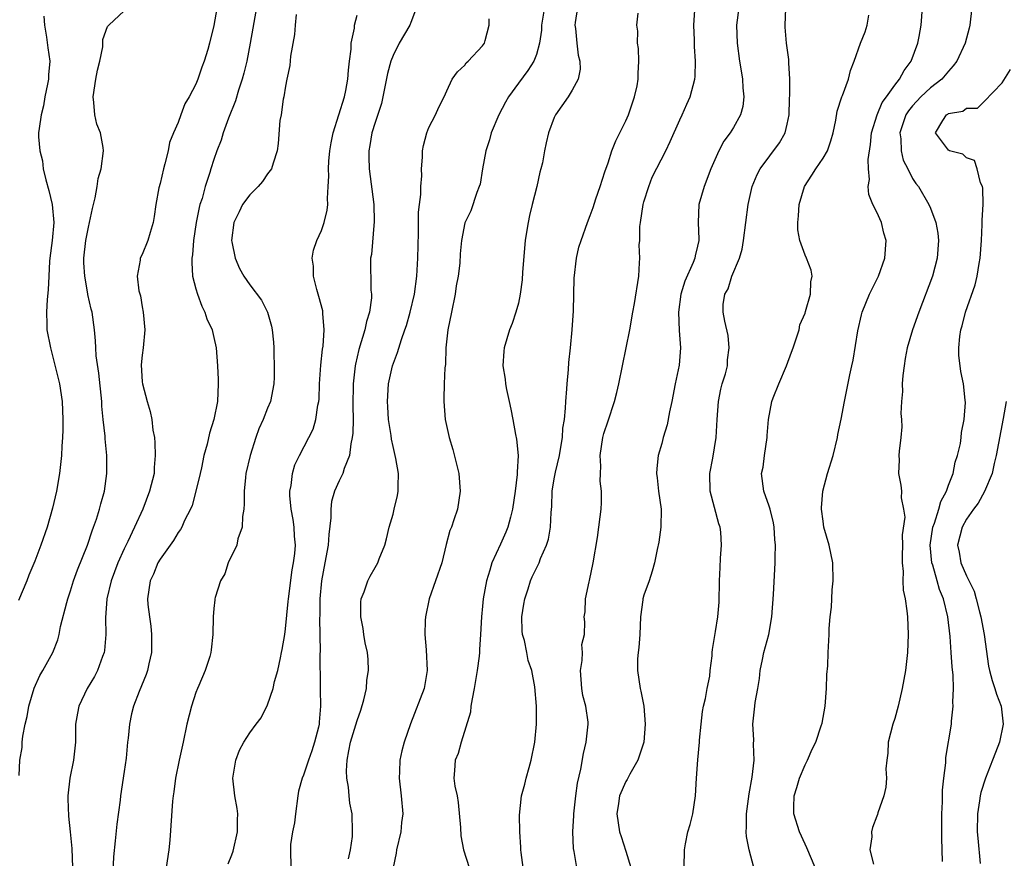
# Model space of a CAD drawing. Units: inches. Extents: x 2583000 to 2586000, y 1515000 to 1518000.
# Drawn here: x 2584705 to 2584815, y 1516314 to 1516408 of the extents above; entities that cross this region are included whole.
import ezdxf

# ---------------------------------------------------------------- set-up
doc = ezdxf.new("R2010")
doc.units = ezdxf.units.IN
doc.header["$MEASUREMENT"] = 0
doc.layers.add('LD25831515_2ft', color=72, linetype='Continuous')

msp = doc.modelspace()

# ---------------------------------------------------------------- linework, layer by layer
at = {"layer": 'LD25831515_2ft'}
for points, elevation in [([(2584727.61, 1516410.39), (2584727, 1516406.97), (2584726.51, 1516405), (2584726.31, 1516404.31), (2584725.91, 1516403), (2584725.65, 1516402.34), (2584725.21, 1516401), (2584725, 1516400.45), (2584724.23, 1516399), (2584723.77, 1516398.23), (2584723.33, 1516397), (2584723, 1516396.15), (2584722.49, 1516395), (2584722.06, 1516393.94), (2584721.9, 1516393), (2584721.54, 1516391.54), (2584721.39, 1516391), (2584721, 1516389.35), (2584720.86, 1516388.86), (2584720.51, 1516387), (2584720.33, 1516385.67), (2584720.22, 1516385), (2584719.89, 1516383.89), (2584719.64, 1516383), (2584719, 1516381.44), (2584718.78, 1516381), (2584718.79, 1516380.79), (2584718.44, 1516379), (2584718.64, 1516377.36), (2584718.8, 1516376.8), (2584719, 1516375.58), (2584719.12, 1516375), (2584719.28, 1516373), (2584719.1, 1516371), (2584719, 1516370.19), (2584718.9, 1516369.1), (2584719, 1516367.2), (2584719.02, 1516366.98), (2584719.55, 1516365), (2584719.9, 1516363.9), (2584720.06, 1516363), (2584720.19, 1516361.81), (2584720.36, 1516361), (2584720.42, 1516360.42), (2584720.46, 1516359), (2584720.35, 1516357.65), (2584720.32, 1516357), (2584719.83, 1516355), (2584719.06, 1516353), (2584718.15, 1516351), (2584717.4, 1516349.4), (2584717, 1516348.59), (2584716.28, 1516347), (2584715.52, 1516345), (2584715.04, 1516343), (2584714.89, 1516340.89), (2584714.93, 1516339), (2584714.78, 1516337.22), (2584714.74, 1516337), (2584714.57, 1516336.57), (2584714, 1516335), (2584713.66, 1516334.34), (2584712.86, 1516333), (2584711.91, 1516331), (2584711.77, 1516330.23), (2584711.57, 1516329), (2584711.56, 1516327), (2584711.35, 1516325), (2584710.93, 1516323), (2584710.69, 1516321), (2584710.69, 1516320.69), (2584710.76, 1516318.76), (2584710.96, 1516317), (2584711.13, 1516315.13), (2584711.24, 1516313)], 8616), ([(2584764.05, 1516409.95), (2584763.59, 1516407), (2584763.56, 1516406.44), (2584763.34, 1516405), (2584763, 1516403.75), (2584762.72, 1516403), (2584762.06, 1516401.94), (2584761, 1516400.56), (2584759.88, 1516399), (2584759.57, 1516398.43), (2584758.81, 1516397), (2584757.97, 1516395), (2584757.77, 1516394.23), (2584757.36, 1516393), (2584757, 1516391), (2584756.71, 1516389.29), (2584756.63, 1516389), (2584756.36, 1516388.36), (2584755.69, 1516386.31), (2584755, 1516384.97), (2584754.64, 1516383), (2584754.49, 1516381.51), (2584754.44, 1516380.44), (2584754.26, 1516379), (2584754.06, 1516377.94), (2584753.93, 1516377), (2584753.52, 1516375), (2584753.13, 1516373), (2584752.91, 1516371), (2584752.85, 1516369.15), (2584752.79, 1516368.79), (2584752.72, 1516367), (2584752.69, 1516365.31), (2584752.66, 1516365), (2584752.83, 1516363), (2584753.26, 1516361), (2584753.66, 1516359.66), (2584754.33, 1516357), (2584754.51, 1516355), (2584754.19, 1516353), (2584753.8, 1516351.8), (2584753.52, 1516351), (2584753.36, 1516350.64), (2584752.93, 1516349.07), (2584752.44, 1516347), (2584751.76, 1516345), (2584751.05, 1516343), (2584750.62, 1516341), (2584750.58, 1516340.58), (2584750.57, 1516339), (2584750.71, 1516337.29), (2584750.8, 1516335), (2584750.47, 1516333), (2584748.96, 1516329.04), (2584748.25, 1516327), (2584747.97, 1516326.04), (2584747.76, 1516325), (2584747.72, 1516323.72), (2584747.67, 1516323), (2584747.91, 1516321), (2584748.09, 1516319), (2584747.96, 1516318.04), (2584747.86, 1516317), (2584747.4, 1516315), (2584747.37, 1516314.63), (2584747.02, 1516313)], 8628), ([(2584708.01, 1516408.01), (2584708.08, 1516407), (2584708.33, 1516405.67), (2584708.47, 1516404.47), (2584708.69, 1516403), (2584708.54, 1516401.46), (2584708.53, 1516401), (2584708.43, 1516400.43), (2584708.14, 1516399), (2584707.97, 1516398.03), (2584707.71, 1516397), (2584707.49, 1516395.49), (2584707.44, 1516395), (2584707.43, 1516394.57), (2584707.56, 1516393), (2584707.86, 1516391.86), (2584707.95, 1516391), (2584708.24, 1516389.76), (2584708.58, 1516388.58), (2584708.96, 1516387), (2584709.15, 1516385), (2584708.96, 1516383), (2584708.69, 1516381), (2584708.67, 1516380.67), (2584708.57, 1516379), (2584708.51, 1516377.49), (2584708.4, 1516376.4), (2584708.31, 1516375), (2584708.35, 1516373.65), (2584708.35, 1516373), (2584708.75, 1516371), (2584709.23, 1516369.23), (2584709.76, 1516367), (2584710.05, 1516365), (2584710.14, 1516363), (2584710.14, 1516361.86), (2584710.1, 1516361), (2584710.03, 1516360.03), (2584709.98, 1516359), (2584709.77, 1516357), (2584709.42, 1516355), (2584709, 1516353.12), (2584708.39, 1516351), (2584707.68, 1516349), (2584707, 1516347.21), (2584706.36, 1516345.64), (2584706.12, 1516345), (2584705.19, 1516342.81)], 8612), ([(2584705.27, 1516323.27), (2584705.35, 1516325), (2584705.59, 1516326.41), (2584705.61, 1516327), (2584705.67, 1516327.67), (2584705.95, 1516329), (2584706.15, 1516329.85), (2584706.35, 1516331), (2584706.96, 1516333.04), (2584707.56, 1516334.44), (2584707.91, 1516335), (2584709.04, 1516337), (2584709.58, 1516338.42), (2584709.73, 1516339), (2584709.9, 1516339.9), (2584710.59, 1516342.59), (2584710.71, 1516343), (2584711, 1516343.88), (2584711.34, 1516345), (2584711.77, 1516346.23), (2584712.89, 1516349), (2584713.41, 1516350.59), (2584713.58, 1516351), (2584713.9, 1516351.9), (2584714.24, 1516353), (2584714.39, 1516353.61), (2584714.8, 1516355), (2584715.07, 1516357), (2584715.06, 1516359), (2584714.87, 1516360.87), (2584714.86, 1516361.14), (2584714.65, 1516363), (2584714.51, 1516364.51), (2584714.48, 1516365), (2584714.17, 1516368.17), (2584713.87, 1516370.13), (2584713.81, 1516371), (2584713.79, 1516371.79), (2584713.66, 1516373), (2584713.41, 1516375), (2584713.32, 1516375.32), (2584712.95, 1516376.95), (2584712.95, 1516377.05), (2584712.58, 1516379), (2584712.49, 1516380.49), (2584712.49, 1516381), (2584712.72, 1516383), (2584713, 1516384.46), (2584713.13, 1516385), (2584713.45, 1516386.55), (2584713.75, 1516387.75), (2584713.97, 1516389), (2584714.1, 1516389.9), (2584714.44, 1516391), (2584714.68, 1516393), (2584714.65, 1516393.35), (2584714.33, 1516395), (2584713.95, 1516395.95), (2584713.73, 1516397), (2584713.61, 1516398.39), (2584713.51, 1516399), (2584713.81, 1516401), (2584714, 1516402), (2584714.28, 1516403), (2584714.61, 1516404.61), (2584714.61, 1516405), (2584714.6, 1516405.4), (2584715.13, 1516406.87), (2584715.26, 1516407), (2584717, 1516408.61)], 8614), ([(2584731.77, 1516409), (2584731.07, 1516405), (2584730.67, 1516403), (2584730.35, 1516401.65), (2584730.17, 1516401), (2584729.77, 1516399.77), (2584729.41, 1516398.59), (2584728.65, 1516396.65), (2584728.03, 1516395), (2584727.8, 1516394.2), (2584727.34, 1516393), (2584727, 1516392.01), (2584726.68, 1516391), (2584726.56, 1516390.56), (2584726.02, 1516389), (2584725.68, 1516387.68), (2584725.45, 1516387), (2584725.35, 1516386.65), (2584725.04, 1516385), (2584724.74, 1516383), (2584724.62, 1516381.38), (2584724.56, 1516381), (2584724.54, 1516380.54), (2584724.63, 1516379), (2584725, 1516377.58), (2584725.16, 1516377), (2584725.66, 1516375.66), (2584726.01, 1516375), (2584726.23, 1516374.23), (2584726.82, 1516373), (2584726.84, 1516372.84), (2584727, 1516372.16), (2584727.25, 1516371), (2584727.4, 1516369), (2584727.47, 1516367.47), (2584727.5, 1516367), (2584727.4, 1516365), (2584726.99, 1516363), (2584726.5, 1516361.5), (2584726.25, 1516360.25), (2584725.89, 1516359), (2584725.61, 1516357.61), (2584725.46, 1516357), (2584725, 1516355), (2584724.57, 1516353.43), (2584724.4, 1516353), (2584723.74, 1516351.74), (2584723.41, 1516351), (2584723.26, 1516350.74), (2584723, 1516350.39), (2584722.49, 1516349.51), (2584722.11, 1516349), (2584721, 1516347.43), (2584720.76, 1516347), (2584720.26, 1516345.74), (2584719.9, 1516345), (2584719.6, 1516343), (2584719.64, 1516342.36), (2584719.8, 1516341), (2584719.96, 1516339.96), (2584720.05, 1516339), (2584720.04, 1516337), (2584719.74, 1516335.74), (2584719.6, 1516335), (2584719.45, 1516334.55), (2584718.66, 1516332.66), (2584718.02, 1516331), (2584717.82, 1516330.18), (2584717.57, 1516329), (2584717.43, 1516327.43), (2584717.37, 1516327), (2584717.21, 1516325.21), (2584717, 1516323.73), (2584716.58, 1516321), (2584716.53, 1516320.53), (2584716.16, 1516317.84), (2584716, 1516316), (2584715.78, 1516314.22), (2584715.69, 1516311.69)], 8618), ([(2584736.19, 1516408.19), (2584736.08, 1516407), (2584736.01, 1516405.99), (2584735.56, 1516403.56), (2584735.47, 1516402.53), (2584735.15, 1516401), (2584735, 1516400.22), (2584734.81, 1516399), (2584734.74, 1516398.74), (2584734.51, 1516397), (2584734.38, 1516396.38), (2584734.19, 1516393.81), (2584734.07, 1516393), (2584733.61, 1516391.61), (2584733.42, 1516391), (2584733, 1516390.44), (2584732.43, 1516389.57), (2584731.93, 1516389), (2584731, 1516388.09), (2584730.21, 1516387), (2584729.82, 1516386.18), (2584729.22, 1516385), (2584728.98, 1516383), (2584729, 1516382.83), (2584729.37, 1516381), (2584729.85, 1516379.85), (2584730.34, 1516379), (2584731, 1516378.04), (2584732.33, 1516376.33), (2584733, 1516375), (2584733.43, 1516373.43), (2584733.51, 1516373), (2584733.65, 1516371.65), (2584733.69, 1516371), (2584733.68, 1516370.32), (2584733.73, 1516369), (2584733.73, 1516367.73), (2584733.7, 1516367), (2584733.33, 1516365), (2584733, 1516364.26), (2584732.51, 1516363), (2584732.04, 1516361.96), (2584731.69, 1516361), (2584731.05, 1516359), (2584730.58, 1516357), (2584730.52, 1516356.52), (2584730.37, 1516355), (2584730.39, 1516353.61), (2584730.33, 1516353), (2584730.2, 1516352.2), (2584730.16, 1516351), (2584729.68, 1516349.68), (2584729.55, 1516349), (2584728.61, 1516347), (2584728.21, 1516345.79), (2584727.75, 1516345), (2584727.15, 1516343.15), (2584727.12, 1516343), (2584727.12, 1516342.88), (2584727, 1516341.93), (2584726.92, 1516341), (2584726.89, 1516339), (2584726.69, 1516337.31), (2584726.67, 1516337), (2584726.55, 1516336.55), (2584726.04, 1516335), (2584725.34, 1516333.34), (2584725.18, 1516333), (2584725, 1516332.55), (2584724.5, 1516331), (2584723.99, 1516329), (2584723.57, 1516327), (2584723.13, 1516325), (2584722.72, 1516323), (2584722.54, 1516321.46), (2584722.46, 1516321), (2584722.4, 1516320.4), (2584722.08, 1516316.08), (2584721.96, 1516315), (2584721.67, 1516313)], 8620), ([(2584728.59, 1516313.41), (2584729, 1516314.42), (2584729.15, 1516314.85), (2584729.65, 1516317), (2584729.65, 1516318.35), (2584729.69, 1516319), (2584729.61, 1516319.61), (2584729.36, 1516321), (2584729.13, 1516323), (2584729.44, 1516325), (2584729.88, 1516326.12), (2584730.35, 1516327), (2584731, 1516328.03), (2584731.74, 1516329), (2584732.27, 1516329.73), (2584733, 1516331.15), (2584733.61, 1516333), (2584733.78, 1516333.78), (2584734.13, 1516335), (2584734.43, 1516336.43), (2584734.57, 1516337), (2584734.64, 1516337.36), (2584734.91, 1516339), (2584735, 1516339.66), (2584735.31, 1516342.69), (2584735.33, 1516343), (2584735.76, 1516346.24), (2584735.9, 1516347), (2584736.04, 1516348.04), (2584736.1, 1516349), (2584736.01, 1516349.99), (2584735.97, 1516351), (2584735.85, 1516351.85), (2584735.63, 1516353), (2584735.49, 1516354.51), (2584735.49, 1516355), (2584735.63, 1516355.63), (2584735.79, 1516357), (2584736.05, 1516357.95), (2584736.56, 1516359), (2584737.61, 1516361), (2584738.08, 1516361.92), (2584738.39, 1516363), (2584738.6, 1516364.6), (2584738.71, 1516365), (2584738.74, 1516365.26), (2584738.81, 1516367), (2584738.94, 1516369.06), (2584739.13, 1516370.87), (2584739.19, 1516371.19), (2584739.32, 1516373), (2584739.16, 1516374.84), (2584739.17, 1516375), (2584739.15, 1516375.15), (2584738.73, 1516376.73), (2584738.5, 1516377.5), (2584738.14, 1516379), (2584738.12, 1516380.12), (2584737.97, 1516381), (2584738.11, 1516381.89), (2584738.48, 1516383), (2584739, 1516384.11), (2584739.31, 1516385), (2584739.64, 1516386.36), (2584739.71, 1516387), (2584739.67, 1516387.67), (2584739.77, 1516389), (2584739.84, 1516390.16), (2584739.8, 1516391), (2584739.85, 1516391.85), (2584739.96, 1516393), (2584740.1, 1516393.9), (2584740.32, 1516395), (2584741.57, 1516399), (2584741.73, 1516399.73), (2584741.96, 1516401), (2584742.02, 1516401.98), (2584742.14, 1516403), (2584742.32, 1516404.32), (2584742.33, 1516405), (2584742.69, 1516406.69), (2584742.7, 1516407), (2584743, 1516408.12)], 8622), ([(2584749.62, 1516409), (2584749, 1516407.31), (2584748.87, 1516407), (2584747.68, 1516405), (2584747, 1516403.62), (2584746.75, 1516403), (2584746.39, 1516401.61), (2584745.87, 1516399), (2584745.71, 1516398.29), (2584745, 1516396.14), (2584744.64, 1516395), (2584744.42, 1516393.58), (2584744.29, 1516393), (2584744.29, 1516392.29), (2584744.33, 1516391), (2584744.84, 1516387), (2584744.9, 1516385.1), (2584744.58, 1516381.42), (2584744.5, 1516381), (2584744.54, 1516377.46), (2584744.59, 1516377), (2584744.58, 1516376.58), (2584744.36, 1516375), (2584744.04, 1516373.96), (2584743.85, 1516373), (2584743.19, 1516370.81), (2584742.8, 1516369.2), (2584742.77, 1516369), (2584742.56, 1516367), (2584742.53, 1516364.53), (2584742.54, 1516363), (2584742.5, 1516361.5), (2584742.45, 1516361), (2584742.28, 1516360.28), (2584742.14, 1516359), (2584741.55, 1516357.55), (2584741.4, 1516357), (2584741, 1516356.17), (2584740.48, 1516355), (2584740.15, 1516353.85), (2584740.04, 1516353), (2584740.05, 1516352.05), (2584739.82, 1516350.18), (2584739.76, 1516349), (2584739.4, 1516347), (2584739, 1516345), (2584738.82, 1516343), (2584738.82, 1516341.18), (2584738.79, 1516340.79), (2584738.87, 1516337.13), (2584738.84, 1516336.84), (2584738.88, 1516333.12), (2584738.87, 1516332.87), (2584738.91, 1516331), (2584738.75, 1516329.25), (2584738.74, 1516329), (2584738.67, 1516328.67), (2584738.25, 1516327), (2584737.95, 1516326.04), (2584737.57, 1516325), (2584737, 1516323.3), (2584736.85, 1516323), (2584736.45, 1516321.55), (2584736.37, 1516321), (2584736.1, 1516319), (2584735.99, 1516318.01), (2584735.77, 1516317), (2584735.57, 1516315.57), (2584735.55, 1516315), (2584735.59, 1516313)], 8624), ([(2584767.59, 1516409), (2584767.33, 1516407.33), (2584767.3, 1516407), (2584767.37, 1516406.63), (2584767.51, 1516405), (2584767.65, 1516403.65), (2584767.84, 1516403), (2584767.88, 1516402.12), (2584767.65, 1516401), (2584767, 1516399.77), (2584766.54, 1516399), (2584765.12, 1516397), (2584765, 1516396.72), (2584764.36, 1516395), (2584764.11, 1516393.89), (2584763.9, 1516393), (2584763.67, 1516391.67), (2584763.51, 1516391), (2584763.38, 1516390.62), (2584763.06, 1516389), (2584762.55, 1516387), (2584762.23, 1516385.77), (2584762.08, 1516385), (2584761.91, 1516383.91), (2584761.75, 1516383), (2584761.44, 1516379.44), (2584761.41, 1516378.59), (2584761.18, 1516377), (2584761, 1516376), (2584760.72, 1516375), (2584760.29, 1516373.71), (2584760, 1516373), (2584759.4, 1516371), (2584759.36, 1516370.64), (2584759.27, 1516369), (2584759.52, 1516367.52), (2584759.56, 1516367), (2584759.66, 1516366.34), (2584759.96, 1516365), (2584760.17, 1516364.17), (2584760.37, 1516363), (2584760.68, 1516361.32), (2584760.8, 1516360.8), (2584760.96, 1516359), (2584760.86, 1516357.14), (2584760.86, 1516356.86), (2584760.65, 1516355), (2584760.35, 1516353), (2584760.1, 1516352.1), (2584759.82, 1516351), (2584759.58, 1516350.42), (2584759, 1516349.1), (2584758.04, 1516347), (2584757.79, 1516346.21), (2584757.43, 1516345), (2584757.07, 1516343), (2584757, 1516342.19), (2584756.87, 1516341), (2584756.78, 1516339), (2584756.64, 1516337.36), (2584756.65, 1516337), (2584756.61, 1516336.61), (2584756.39, 1516335), (2584756.07, 1516333), (2584755.82, 1516331.82), (2584755.7, 1516331), (2584755.65, 1516330.35), (2584754.59, 1516327), (2584754.28, 1516325.72), (2584753.93, 1516325), (2584753.85, 1516323.85), (2584753.8, 1516323), (2584753.91, 1516322.09), (2584754.15, 1516321), (2584754.28, 1516320.28), (2584754.54, 1516317.46), (2584754.56, 1516316.56), (2584754.86, 1516315), (2584755.5, 1516313)], 8630), ([(2584761.52, 1516313), (2584761.31, 1516314.69), (2584761.28, 1516315), (2584761.28, 1516315.28), (2584761.16, 1516317), (2584761.13, 1516318.87), (2584761.35, 1516321), (2584761.7, 1516322.3), (2584761.86, 1516323), (2584762.18, 1516324.18), (2584762.43, 1516325), (2584762.82, 1516327), (2584763.03, 1516329), (2584763.03, 1516331), (2584762.84, 1516333.16), (2584762.5, 1516335), (2584762.1, 1516336.1), (2584761.94, 1516337), (2584761.67, 1516338.33), (2584761.46, 1516339), (2584761.41, 1516339.41), (2584761.38, 1516341), (2584761.59, 1516342.41), (2584761.7, 1516343), (2584762.1, 1516344.1), (2584762.36, 1516345), (2584762.54, 1516345.46), (2584763, 1516346.42), (2584763.31, 1516347), (2584763.48, 1516347.48), (2584764.14, 1516349), (2584764.34, 1516349.66), (2584764.57, 1516351), (2584764.64, 1516352.64), (2584764.71, 1516353.29), (2584764.77, 1516355), (2584765, 1516356.39), (2584765.14, 1516357.14), (2584765.58, 1516359), (2584765.71, 1516359.71), (2584765.91, 1516361), (2584765.97, 1516362.03), (2584766.13, 1516363), (2584766.27, 1516364.27), (2584766.29, 1516365), (2584766.42, 1516366.42), (2584766.44, 1516367), (2584766.59, 1516368.59), (2584766.64, 1516369.36), (2584766.81, 1516371), (2584767, 1516373), (2584767.13, 1516375.13), (2584767.22, 1516378.78), (2584767.47, 1516381), (2584767.76, 1516382.24), (2584767.99, 1516383), (2584768.7, 1516385), (2584769, 1516385.76), (2584769.33, 1516386.67), (2584769.65, 1516387.65), (2584770.13, 1516389), (2584770.65, 1516390.65), (2584771, 1516391.66), (2584771.42, 1516393), (2584771.88, 1516394.12), (2584773, 1516396.35), (2584773.3, 1516397), (2584773.97, 1516399), (2584774.24, 1516400.24), (2584774.38, 1516401), (2584774.37, 1516401.63), (2584774.45, 1516403), (2584774.41, 1516404.41), (2584774.3, 1516405), (2584774.33, 1516406.33), (2584774.23, 1516407), (2584774.36, 1516408.36)], 8632), ([(2584767.84, 1516311), (2584767.21, 1516314.79), (2584767.14, 1516315.14), (2584767.09, 1516317), (2584767.2, 1516318.8), (2584767.19, 1516319), (2584767.4, 1516321), (2584767.58, 1516322.42), (2584767.98, 1516323.98), (2584768.26, 1516325.74), (2584768.56, 1516327), (2584768.79, 1516329), (2584768.77, 1516329.23), (2584768.54, 1516331), (2584768.2, 1516332.2), (2584768.06, 1516333), (2584767.91, 1516335), (2584768.11, 1516336.11), (2584768.14, 1516337), (2584768.09, 1516337.91), (2584768.39, 1516339), (2584768.43, 1516340.43), (2584768.35, 1516341), (2584768.46, 1516341.54), (2584768.49, 1516343), (2584768.88, 1516344.88), (2584768.94, 1516345.06), (2584769.35, 1516347), (2584769.83, 1516349.83), (2584769.97, 1516351), (2584770.14, 1516352.14), (2584770.22, 1516353), (2584770.27, 1516353.73), (2584770.29, 1516355), (2584770.13, 1516356.13), (2584770.15, 1516357), (2584770.19, 1516357.81), (2584770.11, 1516359), (2584770.43, 1516361), (2584770.54, 1516361.46), (2584771, 1516362.85), (2584771.74, 1516365), (2584771.97, 1516366.03), (2584772.19, 1516367), (2584773.02, 1516371), (2584773.42, 1516373), (2584773.77, 1516375), (2584773.96, 1516375.96), (2584774.45, 1516379), (2584774.5, 1516380.5), (2584774.56, 1516381), (2584774.49, 1516382.49), (2584774.54, 1516383), (2584774.56, 1516384.56), (2584774.61, 1516385), (2584774.92, 1516387), (2584775, 1516387.31), (2584775.54, 1516389), (2584775.94, 1516390.06), (2584777.45, 1516393), (2584777.95, 1516394.05), (2584779, 1516396.44), (2584779.27, 1516397), (2584779.8, 1516398.2), (2584780.17, 1516399), (2584780.69, 1516401), (2584780.71, 1516401.29), (2584780.76, 1516403), (2584780.65, 1516404.65), (2584780.66, 1516405.34), (2584780.59, 1516407), (2584780.7, 1516408.7)], 8634), ([(2584785.6, 1516409), (2584785.35, 1516407), (2584785.41, 1516405), (2584785.68, 1516403), (2584785.84, 1516402.16), (2584786.02, 1516401), (2584786.04, 1516400.04), (2584786.17, 1516399), (2584786.06, 1516397.94), (2584785.8, 1516397), (2584785, 1516395.6), (2584784.63, 1516395), (2584783.94, 1516394.06), (2584783.37, 1516393), (2584782.49, 1516391), (2584781.74, 1516389), (2584781.15, 1516387), (2584781.06, 1516385), (2584781.14, 1516383.14), (2584781.14, 1516383), (2584781, 1516382.36), (2584780.71, 1516381.29), (2584780.69, 1516381), (2584780.52, 1516380.52), (2584779.57, 1516378.43), (2584779.14, 1516377), (2584778.86, 1516375), (2584778.96, 1516372.96), (2584779.1, 1516371), (2584778.93, 1516369.07), (2584778.51, 1516367), (2584778.13, 1516365), (2584777.88, 1516363.88), (2584777.59, 1516362.41), (2584777.17, 1516361), (2584777, 1516360.33), (2584776.6, 1516359), (2584776.45, 1516357.55), (2584776.4, 1516357), (2584776.5, 1516356.5), (2584776.65, 1516355), (2584776.92, 1516353), (2584776.9, 1516351), (2584776.68, 1516349.32), (2584776.49, 1516348.49), (2584776.2, 1516347), (2584775.93, 1516346.07), (2584775.58, 1516345), (2584775, 1516343.39), (2584774.89, 1516343), (2584774.89, 1516342.89), (2584774.64, 1516341), (2584774.55, 1516339), (2584774.44, 1516337.56), (2584774.36, 1516337), (2584774.3, 1516336.3), (2584774.29, 1516335), (2584774.6, 1516333), (2584774.68, 1516332.68), (2584774.98, 1516331), (2584775.14, 1516329), (2584774.99, 1516327), (2584774.33, 1516325), (2584773.43, 1516323.43), (2584773.21, 1516323), (2584773.15, 1516322.85), (2584773, 1516322.62), (2584772.3, 1516321), (2584772.16, 1516320.16), (2584771.99, 1516319), (2584772.3, 1516317), (2584772.48, 1516316.48), (2584773, 1516314.83), (2584773.53, 1516313)], 8636), ([(2584779.49, 1516313), (2584779.54, 1516315), (2584779.64, 1516315.64), (2584779.91, 1516317), (2584780.17, 1516317.83), (2584780.45, 1516319), (2584780.77, 1516321), (2584780.86, 1516323), (2584781.02, 1516325.02), (2584781.22, 1516327), (2584781.22, 1516327.22), (2584781.39, 1516329), (2584781.56, 1516330.44), (2584781.65, 1516331), (2584781.88, 1516331.88), (2584782.06, 1516333), (2584782.35, 1516334.35), (2584782.41, 1516335), (2584782.62, 1516336.62), (2584782.63, 1516337), (2584782.66, 1516337.34), (2584783, 1516339.34), (2584783.25, 1516341), (2584783.39, 1516342.61), (2584783.45, 1516345), (2584783.52, 1516346.48), (2584783.55, 1516347.55), (2584783.66, 1516349), (2584783.58, 1516350.42), (2584783.51, 1516351), (2584783.38, 1516351.38), (2584782.42, 1516355), (2584782.37, 1516357), (2584782.7, 1516358.7), (2584783.08, 1516361), (2584783.19, 1516363), (2584783.34, 1516365), (2584783.6, 1516366.4), (2584783.76, 1516367), (2584784.12, 1516368.12), (2584784.32, 1516369), (2584784.33, 1516369.67), (2584784.54, 1516371), (2584784.4, 1516372.4), (2584784.03, 1516373.97), (2584783.84, 1516375), (2584783.86, 1516375.86), (2584784.03, 1516377), (2584784.4, 1516377.6), (2584784.81, 1516379), (2584785.68, 1516381), (2584785.98, 1516382.02), (2584786.14, 1516383), (2584786.37, 1516385), (2584786.63, 1516387), (2584787.09, 1516389), (2584787.65, 1516390.35), (2584787.98, 1516391), (2584790.13, 1516393.87), (2584790.79, 1516395), (2584791, 1516395.96), (2584791.21, 1516397), (2584791.24, 1516398.76), (2584791.29, 1516399.29), (2584791.28, 1516401), (2584791.18, 1516402.82), (2584791.2, 1516403.2), (2584790.94, 1516405), (2584790.79, 1516406.79), (2584790.78, 1516407), (2584790.86, 1516408.86)], 8638), ([(2584787.29, 1516313), (2584786.76, 1516315), (2584786.46, 1516316.46), (2584786.43, 1516317), (2584786.47, 1516317.53), (2584786.46, 1516319), (2584786.77, 1516321.23), (2584787.1, 1516323.1), (2584787.3, 1516325), (2584787.24, 1516326.76), (2584787.27, 1516327.27), (2584787.15, 1516329), (2584787.37, 1516331), (2584787.43, 1516331.43), (2584787.73, 1516333), (2584787.91, 1516334.09), (2584787.99, 1516335), (2584788.23, 1516336.23), (2584788.4, 1516337), (2584788.94, 1516339), (2584789.3, 1516341), (2584789.49, 1516343.49), (2584789.67, 1516347), (2584789.65, 1516347.65), (2584789.69, 1516349), (2584789.62, 1516349.62), (2584789.53, 1516351), (2584789.46, 1516351.46), (2584789.09, 1516353), (2584789, 1516353.34), (2584788.39, 1516355), (2584788.15, 1516357), (2584788.31, 1516357.69), (2584788.46, 1516359), (2584788.75, 1516361), (2584788.76, 1516361.24), (2584788.9, 1516363), (2584789.28, 1516365), (2584789.43, 1516365.43), (2584790.08, 1516367), (2584790.92, 1516369), (2584791.49, 1516370.51), (2584791.65, 1516371), (2584792.01, 1516372.01), (2584792.32, 1516373), (2584792.42, 1516373.58), (2584793, 1516374.89), (2584793.06, 1516375.06), (2584793.6, 1516377), (2584793.63, 1516378.37), (2584793.78, 1516379), (2584793.67, 1516379.67), (2584793.17, 1516381), (2584793, 1516381.34), (2584792.4, 1516383), (2584792.17, 1516384.17), (2584792.18, 1516385), (2584792.27, 1516385.73), (2584792.33, 1516387), (2584792.93, 1516389), (2584793.74, 1516390.26), (2584794.2, 1516391), (2584795, 1516392.19), (2584795.49, 1516393), (2584795.89, 1516394.11), (2584796.13, 1516395), (2584796.42, 1516396.42), (2584796.59, 1516397.41), (2584797.1, 1516399), (2584797.18, 1516399.18), (2584797.83, 1516401), (2584798.05, 1516401.95), (2584798.48, 1516403), (2584799.19, 1516405), (2584799.72, 1516406.28), (2584799.93, 1516407), (2584800.12, 1516408.12)], 8640), ([(2584794.11, 1516313), (2584793.21, 1516315.21), (2584793, 1516315.63), (2584792.38, 1516317), (2584791.76, 1516319), (2584791.75, 1516319.75), (2584791.78, 1516321), (2584792.07, 1516321.93), (2584792.38, 1516323), (2584793, 1516324.47), (2584793.28, 1516325), (2584793.79, 1516326.21), (2584794.18, 1516327), (2584794.81, 1516328.81), (2584794.89, 1516329.11), (2584795.23, 1516331), (2584795.39, 1516333), (2584795.44, 1516334.56), (2584795.53, 1516335.52), (2584795.56, 1516337), (2584795.68, 1516339), (2584795.69, 1516339.69), (2584795.81, 1516341), (2584795.95, 1516342.05), (2584795.97, 1516343), (2584796.01, 1516344.01), (2584796.12, 1516345), (2584796.08, 1516347), (2584795.67, 1516349), (2584795.1, 1516351), (2584795, 1516351.66), (2584794.83, 1516353), (2584794.83, 1516353.17), (2584794.97, 1516355), (2584795.51, 1516357), (2584796.12, 1516359), (2584796.62, 1516361), (2584796.67, 1516361.33), (2584797.04, 1516363.04), (2584797.4, 1516365), (2584797.98, 1516367.98), (2584798.2, 1516369), (2584798.36, 1516369.64), (2584798.9, 1516372.9), (2584799.3, 1516374.7), (2584799.38, 1516375), (2584800.2, 1516377), (2584801.18, 1516379), (2584801.89, 1516381), (2584802.06, 1516383), (2584801.8, 1516383.8), (2584801.51, 1516385), (2584801, 1516386.16), (2584800.56, 1516387), (2584800.12, 1516388.12), (2584800.03, 1516389), (2584800.19, 1516389.81), (2584800.08, 1516391), (2584800.04, 1516392.04), (2584800.31, 1516393.69), (2584800.43, 1516395), (2584801.05, 1516397), (2584801.62, 1516398.38), (2584802.07, 1516399), (2584803, 1516400.32), (2584803.55, 1516401), (2584804.05, 1516401.95), (2584804.85, 1516403), (2584805.59, 1516405), (2584805.74, 1516405.74), (2584805.96, 1516407), (2584806.09, 1516409)], 8642), ([(2584811.61, 1516409), (2584811.39, 1516407), (2584811.31, 1516406.69), (2584810.85, 1516405), (2584809.92, 1516403), (2584809.53, 1516402.47), (2584809, 1516401.9), (2584808.27, 1516401), (2584807, 1516400.01), (2584805.93, 1516399), (2584805, 1516398.03), (2584804.53, 1516397.47), (2584804.25, 1516397), (2584803.57, 1516395), (2584803.68, 1516394.32), (2584803.71, 1516393), (2584803.96, 1516391.96), (2584804.48, 1516391), (2584805, 1516389.92), (2584805.35, 1516389.35), (2584805.65, 1516389), (2584806.81, 1516387), (2584807, 1516386.58), (2584807.58, 1516385), (2584807.82, 1516383.82), (2584807.89, 1516383), (2584807.75, 1516381), (2584807.21, 1516379), (2584805.69, 1516375), (2584804.98, 1516373.02), (2584804.4, 1516371), (2584804.17, 1516369.83), (2584804.04, 1516369), (2584803.91, 1516367.91), (2584803.83, 1516367), (2584803.86, 1516366.14), (2584803.75, 1516365), (2584803.68, 1516363.68), (2584803.77, 1516363), (2584803.8, 1516362.2), (2584803.69, 1516361), (2584803.49, 1516359.49), (2584803.47, 1516359), (2584803.49, 1516358.51), (2584803.42, 1516357), (2584803.67, 1516355.67), (2584803.75, 1516355), (2584803.74, 1516354.26), (2584803.99, 1516353), (2584804.12, 1516352.12), (2584803.85, 1516350.15), (2584803.88, 1516349), (2584803.83, 1516347.83), (2584803.84, 1516347), (2584803.95, 1516346.05), (2584803.91, 1516345), (2584803.96, 1516343.96), (2584804.17, 1516343), (2584804.36, 1516341.64), (2584804.42, 1516341), (2584804.52, 1516339), (2584804.44, 1516337), (2584804.35, 1516336.35), (2584804.19, 1516335), (2584803.84, 1516333), (2584803.39, 1516331), (2584803, 1516329.65), (2584802.79, 1516329), (2584802.29, 1516327), (2584802.23, 1516325.77), (2584802.13, 1516325), (2584802.03, 1516324.03), (2584802.09, 1516323), (2584802.03, 1516321.97), (2584801.78, 1516321), (2584801.13, 1516319.13), (2584801.08, 1516318.92), (2584801, 1516318.76), (2584800.51, 1516317.48), (2584800.43, 1516317), (2584800.45, 1516316.45), (2584800.24, 1516315), (2584800.62, 1516313.38)], 8644), ([(2584742.02, 1516313.98), (2584742.27, 1516315), (2584742.46, 1516316.46), (2584742.49, 1516317), (2584742.43, 1516319), (2584742.19, 1516320.19), (2584742.1, 1516321), (2584742.03, 1516321.97), (2584741.84, 1516323), (2584741.8, 1516323.8), (2584741.87, 1516325), (2584742.05, 1516326.05), (2584742.26, 1516327), (2584743, 1516329.43), (2584743.42, 1516330.58), (2584743.74, 1516331.74), (2584744.03, 1516333), (2584744.09, 1516333.91), (2584744.28, 1516335), (2584744.22, 1516336.22), (2584744.14, 1516337), (2584743.9, 1516338.1), (2584743.74, 1516339), (2584743.67, 1516339.67), (2584743.4, 1516341), (2584743.39, 1516342.61), (2584743.45, 1516343), (2584743.77, 1516343.77), (2584744.19, 1516345), (2584744.46, 1516345.54), (2584745, 1516346.51), (2584745.3, 1516347), (2584745.46, 1516347.46), (2584746.07, 1516349), (2584746.29, 1516349.71), (2584746.57, 1516351), (2584747, 1516352.43), (2584747.14, 1516353), (2584747.49, 1516354.51), (2584747.58, 1516355), (2584747.56, 1516355.56), (2584747.61, 1516357), (2584747.33, 1516358.67), (2584747, 1516360), (2584746.82, 1516360.82), (2584746.79, 1516361.21), (2584746.51, 1516363), (2584746.41, 1516364.41), (2584746.39, 1516365), (2584746.51, 1516367), (2584746.94, 1516369), (2584747.51, 1516370.49), (2584747.95, 1516371.95), (2584748.33, 1516373), (2584748.49, 1516373.51), (2584748.92, 1516375), (2584749.39, 1516377), (2584749.66, 1516379), (2584749.78, 1516381), (2584749.84, 1516383.84), (2584749.85, 1516386.15), (2584749.95, 1516387), (2584750.12, 1516388.13), (2584750.11, 1516389), (2584750.22, 1516390.22), (2584750.18, 1516391), (2584750.29, 1516392.29), (2584750.29, 1516393), (2584750.4, 1516393.6), (2584750.78, 1516395), (2584751, 1516395.59), (2584751.73, 1516397), (2584752.13, 1516397.87), (2584752.7, 1516399), (2584753, 1516399.7), (2584753.61, 1516401), (2584754.19, 1516401.81), (2584755, 1516402.56), (2584755.17, 1516402.83), (2584755.38, 1516403), (2584757, 1516404.71), (2584757.2, 1516405), (2584757.29, 1516405.29), (2584757.72, 1516407), (2584757.73, 1516407.73)], 8626), ([(2584808.33, 1516313.67), (2584808.28, 1516316.28), (2584808.28, 1516319), (2584808.35, 1516320.35), (2584808.35, 1516321.65), (2584808.5, 1516323), (2584808.71, 1516324.71), (2584808.72, 1516325.28), (2584809.34, 1516329), (2584809.34, 1516329.34), (2584809.54, 1516331), (2584809.48, 1516331.48), (2584809.55, 1516333), (2584809.52, 1516334.48), (2584809.4, 1516335.4), (2584809.31, 1516337), (2584809.19, 1516338.81), (2584808.95, 1516341), (2584808.46, 1516343), (2584808.02, 1516344.02), (2584807.76, 1516345), (2584807.25, 1516346.75), (2584807.16, 1516347), (2584806.97, 1516349), (2584807.27, 1516351), (2584807.45, 1516351.45), (2584807.94, 1516353), (2584808.15, 1516353.85), (2584808.77, 1516355), (2584809, 1516355.67), (2584809.51, 1516357), (2584809.76, 1516358.24), (2584810.03, 1516359), (2584810.34, 1516360.34), (2584810.43, 1516361), (2584810.45, 1516361.55), (2584810.75, 1516363), (2584810.89, 1516364.89), (2584810.85, 1516365.15), (2584810.68, 1516367), (2584810.38, 1516368.38), (2584810.32, 1516369), (2584810.16, 1516370.16), (2584810.17, 1516371), (2584810.27, 1516372.27), (2584810.39, 1516373), (2584810.54, 1516373.46), (2584810.92, 1516375), (2584811.98, 1516378.02), (2584812.21, 1516379), (2584812.43, 1516380.43), (2584812.55, 1516381), (2584812.69, 1516383), (2584812.77, 1516384.77), (2584812.75, 1516385.25), (2584812.86, 1516387), (2584812.84, 1516388.84), (2584812.8, 1516389), (2584812.58, 1516389.42), (2584812.19, 1516391), (2584811.91, 1516391.91), (2584811, 1516392.21), (2584810.61, 1516392.61), (2584809.11, 1516393), (2584809, 1516393.05), (2584807.57, 1516395), (2584808.38, 1516396.38), (2584808.8, 1516397), (2584808.93, 1516397.07), (2584809, 1516397.14), (2584810.59, 1516397.41), (2584811, 1516397.74), (2584812.23, 1516397.77), (2584813, 1516398.51), (2584815, 1516400.59), (2584815.93, 1516402.07)], 8646), ([(2584815.43, 1516365), (2584815.11, 1516363.11), (2584814.34, 1516359), (2584814.11, 1516358.11), (2584813.87, 1516357), (2584813.04, 1516354.96), (2584812.32, 1516353.68), (2584811.79, 1516353), (2584811, 1516351.89), (2584810.52, 1516351), (2584810.02, 1516349), (2584810.2, 1516348.2), (2584810.39, 1516347), (2584811, 1516345.56), (2584811.86, 1516343.86), (2584812.11, 1516343), (2584812.47, 1516341.53), (2584812.62, 1516341), (2584812.98, 1516339), (2584813.48, 1516335.48), (2584813.58, 1516335), (2584813.87, 1516333.87), (2584814.18, 1516333), (2584814.36, 1516332.36), (2584814.89, 1516331), (2584815.11, 1516329), (2584814.69, 1516327), (2584814.52, 1516326.52), (2584813.92, 1516325), (2584813.13, 1516323), (2584812.62, 1516321.38), (2584812.53, 1516321), (2584812.47, 1516320.47), (2584812.24, 1516319), (2584812.22, 1516317), (2584812.27, 1516316.27), (2584812.53, 1516313.47)], 8648)]:
    msp.add_lwpolyline(points, dxfattribs=dict(at, elevation=elevation))

doc.saveas('drawing.dxf')
